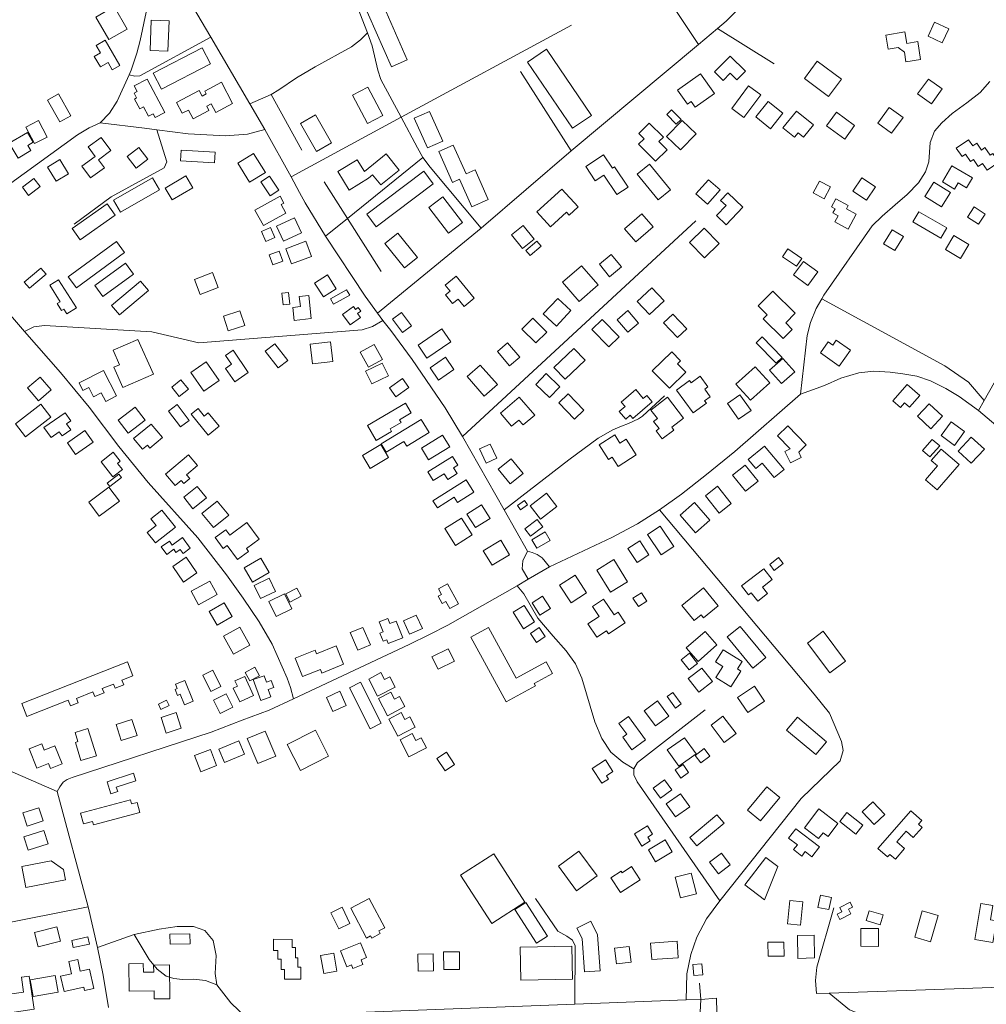
# Model space of a CAD drawing. Units: millimetres. Extents: x 298492 to 408732, y 5208685 to 5304248.
# Drawn here: x 307415 to 308058, y 5230040 to 5230695 of the extents above; entities that cross this region are included whole.
import ezdxf

# ---------------------------------------------------------------- set-up
doc = ezdxf.new("R2010")
doc.units = ezdxf.units.MM
doc.header["$MEASUREMENT"] = 0
for name, color, linetype, lineweight in [('buildings_Toll_száma__7', 7, 'Continuous', 18), ('roads_2_Toll_száma__2', 2, 'Continuous', 18), ('roads_3_Toll_száma__3', 3, 'Continuous', 18)]:
    doc.layers.add(name, color=color, linetype=linetype, lineweight=lineweight)

msp = doc.modelspace()

# ---------------------------------------------------------------- linework, layer by layer
at = {"layer": 'buildings_Toll_száma__7', "linetype": 'Continuous', "flags": 128}
for points in [[(307672.91, 5230668.36), (307662.32, 5230663.76), (307642.08, 5230710.01), (307652.66, 5230714.62)], [(307486.55, 5230688.77), (307474.32, 5230681.8), (307465.71, 5230696.82), (307477.94, 5230703.79)], [(307513.64, 5230674.1), (307501.75, 5230674.55), (307502.51, 5230694.77), (307514.4, 5230694.32)], [(308028.95, 5230679.73), (308019.47, 5230684.12), (308023.81, 5230693.44), (308033.28, 5230689.04)], [(308014.48, 5230668.48), (308004.78, 5230666.95), (308003.75, 5230673.46), (307999.62, 5230676.45), (307992.94, 5230675.31), (307991.31, 5230684.77), (308004.02, 5230686.94), (308005.34, 5230679.29), (308012.58, 5230680.43)], [(307481.67, 5230664.54), (307476.61, 5230661.63), (307473.76, 5230666.54), (307468.66, 5230663.6), (307464.58, 5230670.63), (307468.74, 5230673.03), (307465.93, 5230677.86), (307471.93, 5230681.32)], [(307541.95, 5230665.72), (307509.44, 5230648.81), (307503.86, 5230659.47), (307536.37, 5230676.38)], [(307795.56, 5230631.31), (307782.89, 5230622.76), (307752.99, 5230666.81), (307765.65, 5230675.36)], [(307897.88, 5230660.67), (307892.21, 5230655.06), (307887.88, 5230659.4), (307883.04, 5230654.61), (307877.33, 5230660.34), (307887.85, 5230670.74)], [(307961.87, 5230655.56), (307953.31, 5230644.01), (307937.18, 5230655.9), (307945.75, 5230667.44)], [(307511.52, 5230633.34), (307505.08, 5230629.95), (307503.78, 5230632.41), (307500.64, 5230630.75), (307497.32, 5230637.03), (307494.91, 5230635.77), (307491.49, 5230642.24), (307492.81, 5230642.93), (307491.11, 5230646.14), (307493.17, 5230647.23), (307491.17, 5230651), (307499.78, 5230655.53)], [(307877.36, 5230645.83), (307864.57, 5230636.83), (307861.89, 5230640.62), (307859.34, 5230638.84), (307852.74, 5230648.15), (307868.09, 5230658.94)], [(308021.78, 5230638.98), (308012.54, 5230645.61), (308019.72, 5230655.56), (308028.96, 5230648.93)], [(307556.69, 5230639.22), (307545.49, 5230633.31), (307542.47, 5230639.01), (307539.43, 5230637.41), (307540.92, 5230634.62), (307530.46, 5230629.1), (307527.37, 5230634.93), (307523.2, 5230632.73), (307519.32, 5230640.02), (307534.36, 5230647.95), (307536.36, 5230644.2), (307539.13, 5230645.67), (307538.15, 5230647.53), (307549.17, 5230653.36)], [(307656.62, 5230631.26), (307646.53, 5230625.93), (307636.48, 5230644.84), (307646.57, 5230650.16)], [(307908.14, 5230644.99), (307896.95, 5230629.95), (307888.82, 5230635.97), (307900.01, 5230651.01)], [(307449.06, 5230631.11), (307441.64, 5230626.97), (307433.49, 5230641.46), (307440.91, 5230645.6)], [(307855.09, 5230628.61), (307851.81, 5230625.48), (307845.58, 5230631.96), (307848.85, 5230635.1)], [(307922.9, 5230632.88), (307914.61, 5230622.5), (307904.8, 5230630.3), (307913.09, 5230640.67)], [(308002.8, 5230630.05), (307995.17, 5230619.56), (307986.02, 5230626.18), (307993.65, 5230636.66)], [(307433.28, 5230616.91), (307424.93, 5230612.57), (307419.17, 5230623.62), (307427.52, 5230627.94)], [(307622.53, 5230612.99), (307612.39, 5230607.28), (307601.75, 5230626.05), (307611.89, 5230631.76)], [(307696.6, 5230614.2), (307686.43, 5230609.68), (307677.57, 5230629.48), (307687.74, 5230633.99)], [(307865.09, 5230619.18), (307854.72, 5230608.35), (307845.42, 5230617.2), (307855.78, 5230628.03)], [(307943.22, 5230625.15), (307936.49, 5230616.84), (307932.96, 5230619.68), (307930.62, 5230616.79), (307922.91, 5230622.99), (307931.99, 5230634.21)], [(307970.63, 5230624.6), (307963.99, 5230615.62), (307951.91, 5230624.5), (307958.54, 5230633.48)], [(307845.87, 5230608.44), (307838.2, 5230600.8), (307826.89, 5230612.1), (307830.62, 5230615.83), (307827.05, 5230619.4), (307833.94, 5230626.26), (307843.39, 5230616.84), (307840.42, 5230613.88)], [(307422.44, 5230607.9), (307413.88, 5230602.94), (307408.07, 5230612.91), (307420.25, 5230619.96), (307424.05, 5230613.44), (307420.43, 5230611.34)], [(307475.74, 5230607.88), (307467.49, 5230601.82), (307471.44, 5230596.47), (307462.19, 5230589.69), (307456.38, 5230597.55), (307465.26, 5230604.08), (307460.62, 5230610.36), (307469.24, 5230616.68)], [(308066.62, 5230600.29), (308058.76, 5230594.93), (308055.72, 5230599.34), (308052.91, 5230597.42), (308049.69, 5230602.09), (308047.7, 5230600.74), (308044.4, 5230605.54), (308042.09, 5230603.95), (308038.2, 5230609.62), (308046.33, 5230615.17), (308049.17, 5230611.04), (308051.89, 5230612.9), (308055.06, 5230608.31), (308057.34, 5230609.87), (308060.79, 5230604.84), (308062.63, 5230606.09)], [(307500.24, 5230602.21), (307492.53, 5230596.18), (307486.45, 5230603.88), (307494.16, 5230609.92)], [(307544.71, 5230599.77), (307522.1, 5230601.18), (307522.53, 5230608.28), (307545.15, 5230606.89)], [(307726.78, 5230575.33), (307715.85, 5230570.49), (307707.68, 5230588.82), (307703.04, 5230586.75), (307693.87, 5230607.33), (307703.55, 5230611.62), (307712.11, 5230592.42), (307718.01, 5230595.03)], [(307447.38, 5230592.55), (307439.15, 5230587.53), (307433.39, 5230596.89), (307441.62, 5230601.93)], [(307578.46, 5230593.42), (307568.01, 5230586.98), (307560.22, 5230599.51), (307570.67, 5230605.96)], [(307649.86, 5230591.79), (307647.14, 5230589.51), (307634.2, 5230581.65), (307626.66, 5230594), (307639.6, 5230601.84), (307644.35, 5230594.07), (307658.8, 5230605.67), (307667.45, 5230594.98), (307655.22, 5230585.16)], [(307819.85, 5230583.58), (307812.29, 5230578.6), (307803.63, 5230591.63), (307797.93, 5230587.86), (307791.65, 5230597.31), (307803.48, 5230605.11), (307809.43, 5230596.15), (307810.87, 5230597.1)], [(307848.05, 5230581.78), (307839.96, 5230575.19), (307825.99, 5230592.21), (307834.07, 5230598.8)], [(308037.02, 5230582.32), (308028.98, 5230587.03), (308035.38, 5230597.85), (308049.01, 5230589.84), (308045.07, 5230583.16), (308039.46, 5230586.45)], [(307428.55, 5230583.93), (307420.94, 5230578.1), (307416.78, 5230583.48), (307424.39, 5230589.31)], [(307507.96, 5230581.81), (307481.96, 5230566.93), (307477.31, 5230575), (307503.31, 5230589.87)], [(307530.16, 5230583.24), (307516.35, 5230575.06), (307511.71, 5230582.85), (307525.53, 5230591.02)], [(307587.46, 5230581.57), (307581.71, 5230577.73), (307575.37, 5230587.16), (307581.13, 5230591)], [(307690.23, 5230585.88), (307652.3, 5230557.21), (307645.9, 5230565.62), (307683.83, 5230594.3)], [(307881.07, 5230581.74), (307872.62, 5230572.23), (307864.9, 5230579.04), (307873.35, 5230588.56)], [(307984.46, 5230583.75), (307978.57, 5230574.93), (307969.5, 5230580.95), (307975.39, 5230589.77)], [(307786.68, 5230570.42), (307780.68, 5230564.95), (307778.92, 5230566.87), (307768.23, 5230557.11), (307759.09, 5230567.07), (307775.77, 5230582.3)], [(307954.59, 5230583.7), (307950.43, 5230575.85), (307943.03, 5230579.75), (307947.19, 5230587.59)], [(308028.48, 5230570.54), (308017.41, 5230577.36), (308023.32, 5230586.89), (308034.39, 5230580.07)], [(307592.18, 5230566.29), (307577.12, 5230558.09), (307571.48, 5230568.38), (307588.33, 5230577.55), (307590.82, 5230572.99), (307589.04, 5230572.02)], [(307709.7, 5230560), (307700.36, 5230552.87), (307687.16, 5230570.05), (307696.51, 5230577.18)], [(307896.26, 5230570.33), (307885.22, 5230558.6), (307878.71, 5230564.69), (307885.05, 5230571.42), (307881.43, 5230574.81), (307886.13, 5230579.81)], [(307966.25, 5230555.73), (307957.46, 5230560.56), (307959.59, 5230564.43), (307956, 5230566.4), (307957.57, 5230569.23), (307955.22, 5230570.52), (307958.16, 5230575.82), (307966.37, 5230571.3), (307965.16, 5230569.1), (307971.67, 5230565.52)], [(307478.59, 5230564.92), (307455.15, 5230548.53), (307449.84, 5230556.07), (307473.27, 5230572.46)], [(308053.04, 5230558.86), (308045.68, 5230563.64), (308050.1, 5230570.4), (308057.45, 5230565.62)], [(307602.43, 5230553.15), (307590.45, 5230547.68), (307585.83, 5230557.73), (307597.81, 5230563.2)], [(307836.45, 5230557.25), (307825.05, 5230547.27), (307817.49, 5230555.84), (307828.89, 5230565.83)], [(308027.92, 5230549.65), (308009.36, 5230560.49), (308013.34, 5230567.26), (308031.89, 5230556.41)], [(307584.79, 5230550.03), (307578.77, 5230547.36), (307575.79, 5230554.04), (307581.82, 5230556.72)], [(307757.4, 5230549.08), (307749.66, 5230542.76), (307742.24, 5230551.78), (307749.98, 5230558.11)], [(307880.53, 5230546.09), (307870.65, 5230536.47), (307860.61, 5230546.73), (307870.49, 5230556.35)], [(307679.71, 5230536.83), (307670.97, 5230529.85), (307657.94, 5230546.06), (307666.67, 5230553.04)], [(307997.4, 5230541.41), (307989.9, 5230545.87), (307995.53, 5230555.28), (308003.02, 5230550.82)], [(308041.11, 5230536.06), (308031, 5230542.13), (308036.6, 5230551.42), (308046.71, 5230545.35)], [(307484.83, 5230540.05), (307452.74, 5230516.48), (307447.23, 5230523.94), (307479.32, 5230547.52)], [(307609.16, 5230537.54), (307595.85, 5230532.51), (307592.05, 5230542.5), (307605.35, 5230547.53)], [(307761.96, 5230544.24), (307754.62, 5230538.04), (307751.82, 5230541.34), (307759.17, 5230547.53)], [(307590.18, 5230534.24), (307583.45, 5230531.78), (307580.97, 5230538.51), (307587.7, 5230540.97)], [(307815.55, 5230530.55), (307807.59, 5230523.99), (307800.72, 5230532.26), (307808.67, 5230538.82)], [(307935.56, 5230536.2), (307932.02, 5230530.9), (307922.65, 5230537.14), (307926.2, 5230542.44)], [(307432.5, 5230525.59), (307421.6, 5230516.27), (307418.05, 5230520.39), (307428.96, 5230529.7)], [(307490.63, 5230525.73), (307470.21, 5230510.9), (307464.98, 5230518.06), (307485.4, 5230532.89)], [(307800.04, 5230518.47), (307787.35, 5230507.5), (307776.25, 5230520.27), (307788.94, 5230531.23)], [(307946.14, 5230527.26), (307939.51, 5230518.21), (307929.97, 5230525.16), (307936.59, 5230534.2)], [(307547.06, 5230516.81), (307535.02, 5230512.24), (307531.23, 5230522.17), (307543.27, 5230526.73)], [(307625.69, 5230516.01), (307617.08, 5230510.5), (307611.14, 5230519.73), (307619.75, 5230525.23)], [(307717.5, 5230509.8), (307710.66, 5230504.21), (307706.67, 5230509.06), (307703.08, 5230506.1), (307698.33, 5230511.87), (307701.42, 5230514.39), (307698.18, 5230518.33), (307705.53, 5230524.35)], [(307452.75, 5230503.37), (307446.28, 5230499.29), (307444.26, 5230502.47), (307442.89, 5230501.6), (307440.03, 5230506.09), (307442, 5230507.34), (307435.05, 5230518.27), (307440.92, 5230521.97)], [(307500.64, 5230514.9), (307481.39, 5230498.69), (307476.1, 5230504.93), (307495.36, 5230521.13)], [(307843.85, 5230507.96), (307834.05, 5230498.81), (307825.87, 5230507.52), (307835.66, 5230516.66)], [(307594.71, 5230505.73), (307590.23, 5230505.27), (307589.44, 5230512.96), (307593.92, 5230513.42)], [(307609.06, 5230496.17), (307597.67, 5230494.88), (307596.68, 5230503.48), (307601.8, 5230504.06), (307601.02, 5230510.87), (307607.29, 5230511.58)], [(307634.58, 5230511.72), (307623.89, 5230505.64), (307621.86, 5230509.2), (307632.54, 5230515.27)], [(307930.96, 5230499.63), (307924.72, 5230493.31), (307929.13, 5230488.96), (307923.03, 5230482.8), (307909.74, 5230495.88), (307912.42, 5230498.6), (307906.42, 5230504.5), (307916.09, 5230514.26)], [(307641.76, 5230496.86), (307634.87, 5230491.87), (307629.85, 5230498.75), (307637.16, 5230504.06), (307638.53, 5230502.2), (307640.23, 5230503.43), (307642.01, 5230500.98), (307639.88, 5230499.44)], [(307781.77, 5230501.46), (307772.19, 5230491.13), (307763.44, 5230499.21), (307773.02, 5230509.54)], [(307564.77, 5230491.61), (307553.74, 5230488.04), (307550.57, 5230497.79), (307561.59, 5230501.35)], [(307675.76, 5230491.25), (307669.75, 5230486.82), (307663.1, 5230495.77), (307669.11, 5230500.2)], [(307826.76, 5230493.09), (307819.63, 5230487.06), (307812.56, 5230495.37), (307819.69, 5230501.4)], [(307858.93, 5230489.21), (307852.67, 5230483.43), (307843.44, 5230493.37), (307849.71, 5230499.16)], [(307765.68, 5230487.18), (307758.4, 5230479.94), (307749.22, 5230489.13), (307756.5, 5230496.37)], [(307813.99, 5230484), (307807.1, 5230477.27), (307795.74, 5230488.83), (307802.63, 5230495.56)], [(307701.79, 5230480.62), (307686.03, 5230469.82), (307680.1, 5230478.42), (307695.85, 5230489.22)], [(307922.41, 5230470.33), (307918.41, 5230466.41), (307905.01, 5230480.02), (307909.01, 5230483.93)], [(307503.96, 5230459.12), (307483.61, 5230450.18), (307477.61, 5230463.72), (307481.43, 5230465.4), (307477.18, 5230475), (307493.71, 5230482.27)], [(307593.4, 5230468.27), (307587.03, 5230463.32), (307578.34, 5230474.43), (307584.71, 5230479.39)], [(307623.27, 5230467.46), (307609.76, 5230466.05), (307608.37, 5230479.19), (307621.88, 5230480.6)], [(307656.47, 5230468.92), (307647.09, 5230463.74), (307641.55, 5230473.71), (307650.93, 5230478.89)], [(307747.84, 5230470.52), (307741.01, 5230464.72), (307732.86, 5230474.26), (307739.69, 5230480.06)], [(307967.82, 5230475.03), (307960.42, 5230464.51), (307947.81, 5230473.32), (307952.98, 5230480.68), (307956.06, 5230478.53), (307958.28, 5230481.69)], [(307567.13, 5230460.15), (307558.06, 5230454), (307551.93, 5230463), (307555.98, 5230465.75), (307551.96, 5230471.66), (307556.97, 5230475.04)], [(307791.18, 5230468.51), (307777.94, 5230455.79), (307770.48, 5230463.51), (307783.71, 5230476.23)], [(307858.33, 5230460.44), (307847.32, 5230449.71), (307835.88, 5230461.37), (307848.9, 5230474.06), (307854.77, 5230468.07), (307852.77, 5230466.11)], [(307547.65, 5230454.95), (307537.48, 5230447.83), (307528.8, 5230460.15), (307538.98, 5230467.27)], [(307660.35, 5230458), (307649.27, 5230452.67), (307645.21, 5230461.02), (307656.3, 5230466.37)], [(307703.94, 5230462.23), (307693.73, 5230455.2), (307688.09, 5230463.35), (307698.3, 5230470.37)], [(307732.96, 5230452.14), (307724.09, 5230444.42), (307712.66, 5230457.47), (307721.52, 5230465.19)], [(307914.22, 5230453.37), (307901.32, 5230441.75), (307891.59, 5230452.47), (307904.5, 5230464.1)], [(307930.81, 5230460.72), (307922.02, 5230452.81), (307914, 5230461.68), (307922.79, 5230469.58)], [(307479.34, 5230444.64), (307472.24, 5230441.01), (307469.3, 5230446.74), (307464.15, 5230444.11), (307460.98, 5230450.29), (307457.09, 5230448.3), (307454.54, 5230453.27), (307470.69, 5230461.5)], [(307767.57, 5230443.68), (307758.55, 5230452.34), (307765.43, 5230459.47), (307774.45, 5230450.8)], [(307874.55, 5230444.14), (307870.76, 5230441.37), (307871.97, 5230439.73), (307863.18, 5230433.32), (307851.99, 5230448.56), (307860.65, 5230454.88), (307861.74, 5230453.4), (307867.74, 5230457.79), (307872.94, 5230450.71), (307870.84, 5230449.19)], [(307435.94, 5230448.64), (307427.51, 5230441.45), (307420.21, 5230449.95), (307428.62, 5230457.14)], [(307527.24, 5230449.14), (307521.14, 5230444.3), (307516.19, 5230450.51), (307522.3, 5230455.35)], [(307673.95, 5230450.24), (307665.3, 5230444.15), (307661.11, 5230450.05), (307669.76, 5230456.15)], [(308007.09, 5230437.16), (308003.76, 5230440.05), (308001.07, 5230436.96), (307996.02, 5230441.34), (308005.58, 5230452.31), (308013.96, 5230445.04)], [(307784.2, 5230429.15), (307773.67, 5230440.09), (307779.89, 5230446.03), (307790.41, 5230435.08)], [(307835.92, 5230440.69), (307823.09, 5230429.68), (307821.27, 5230431.78), (307818.35, 5230429.27), (307814, 5230434.32), (307817.82, 5230437.6), (307815.26, 5230440.56), (307824.9, 5230448.83), (307829.98, 5230442.94), (307832.28, 5230444.91)], [(307901.65, 5230434.99), (307893.34, 5230429.16), (307886.02, 5230439.53), (307894.32, 5230445.36)], [(307435.71, 5230430.6), (307418.75, 5230417.49), (307412.1, 5230426.05), (307429.06, 5230439.16)], [(307527.78, 5230428.4), (307521.9, 5230423.97), (307513.91, 5230434.51), (307519.79, 5230438.94)], [(307675.52, 5230433.29), (307667.75, 5230428.72), (307668.74, 5230427.06), (307661.49, 5230422.79), (307662.51, 5230421.07), (307652.23, 5230415.01), (307646.34, 5230424.94), (307671.64, 5230439.84)], [(307757.72, 5230431.9), (307749.94, 5230425.3), (307747.16, 5230428.56), (307742.35, 5230424.49), (307734.88, 5230433.25), (307747.47, 5230443.92)], [(307856.81, 5230429.84), (307848.86, 5230423.77), (307850.26, 5230421.95), (307842.51, 5230416.04), (307838.43, 5230421.35), (307840.44, 5230422.89), (307836.82, 5230427.61), (307839.38, 5230429.57), (307835.03, 5230435.24), (307846.14, 5230443.73)], [(308029.14, 5230431.18), (308021.33, 5230422.83), (308012.45, 5230431.09), (308020.26, 5230439.44)], [(307449.05, 5230427.99), (307446.21, 5230425.99), (307448.95, 5230422.1), (307443.2, 5230418.04), (307441.25, 5230420.78), (307435.82, 5230416.95), (307431.14, 5230423.54), (307445.18, 5230433.45)], [(307498.39, 5230428.56), (307487.17, 5230419.95), (307480.58, 5230428.48), (307491.8, 5230437.09)], [(307547.76, 5230424.5), (307540.39, 5230418.5), (307529.01, 5230432.42), (307533.66, 5230436.21), (307537.8, 5230431.16), (307540.51, 5230433.37)], [(307509.91, 5230416.88), (307501.54, 5230409.99), (307499.94, 5230411.91), (307496.63, 5230409.18), (307490.77, 5230416.24), (307502.45, 5230425.88)], [(307687.52, 5230420.39), (307672.6, 5230411.23), (307670.64, 5230414.4), (307658.96, 5230407.23), (307655.6, 5230412.67), (307682.2, 5230429)], [(308043.8, 5230421.03), (308037, 5230411.76), (308028.13, 5230418.24), (308034.92, 5230427.51)], [(307463.88, 5230413.92), (307452.2, 5230405.7), (307446.75, 5230413.41), (307458.44, 5230421.62)], [(307701.18, 5230410.73), (307687.01, 5230402.18), (307682.3, 5230409.95), (307696.46, 5230418.51)], [(307825.2, 5230405.39), (307813.25, 5230397.78), (307809.31, 5230403.93), (307806.75, 5230402.31), (307800.54, 5230412.02), (307810.97, 5230418.65), (307814.4, 5230413.29), (307818.48, 5230415.88)], [(307927.8, 5230409.44), (307919.39, 5230418.1), (307926.19, 5230424.66), (307938.46, 5230412.02), (307933.41, 5230407.14), (307935.09, 5230403.68), (307927.85, 5230400.2), (307924.21, 5230407.7)], [(307660.43, 5230403.61), (307648.18, 5230396.33), (307643.01, 5230404.97), (307655.26, 5230412.26)], [(307732.44, 5230403.21), (307725.38, 5230399.98), (307721.05, 5230409.34), (307728.12, 5230412.58)], [(308027.2, 5230411.38), (308020.73, 5230404.04), (308015.84, 5230408.32), (308022.31, 5230415.66)], [(308056.93, 5230409.18), (308048.27, 5230399.87), (308039.56, 5230407.93), (308048.21, 5230417.24)], [(307481.95, 5230401.18), (307480.14, 5230399.75), (307483.3, 5230395.76), (307477.01, 5230390.82), (307469.16, 5230400.76), (307477.25, 5230407.12)], [(307533.3, 5230398.24), (307526.1, 5230392.19), (307528.2, 5230389.7), (307524.17, 5230386.32), (307522.36, 5230388.44), (307518.4, 5230385.12), (307512.03, 5230392.66), (307527.23, 5230405.43)], [(307923.67, 5230395.68), (307917.17, 5230390.25), (307909.17, 5230399.79), (307904.94, 5230396.27), (307899.81, 5230402.37), (307910.54, 5230411.32)], [(308040.07, 5230399.08), (308025.61, 5230382.23), (308017.8, 5230388.89), (308025.66, 5230398.04), (308021.5, 5230401.59), (308028.11, 5230409.28)], [(307706.64, 5230398.66), (307703.74, 5230396.85), (307706.17, 5230392.98), (307699.87, 5230389.04), (307697.46, 5230392.86), (307690.23, 5230388.33), (307686.57, 5230394.13), (307703.01, 5230404.42)], [(307749.92, 5230393.03), (307741.3, 5230386.16), (307733.41, 5230395.99), (307742.04, 5230402.86)], [(307906.33, 5230387.91), (307897.92, 5230381.17), (307889.25, 5230391.93), (307897.66, 5230398.66)], [(307482.84, 5230390.37), (307475.03, 5230384.31), (307473.24, 5230386.61), (307481.04, 5230392.66)], [(307717.27, 5230380.55), (307706.31, 5230373.64), (307704.03, 5230377.22), (307692.92, 5230370.2), (307689.97, 5230374.85), (307712.04, 5230388.78)], [(307481.31, 5230374.6), (307467.91, 5230364.63), (307460.89, 5230374.02), (307474.29, 5230383.98)], [(307539.19, 5230376.74), (307530.29, 5230369.59), (307524.11, 5230377.24), (307533.01, 5230384.39)], [(307772.4, 5230371), (307761.52, 5230362.67), (307754.65, 5230371.58), (307765.53, 5230379.91)], [(307888.54, 5230373.12), (307880.56, 5230366.71), (307871.35, 5230378.12), (307879.33, 5230384.53)], [(307554.09, 5230365.35), (307543.93, 5230356.98), (307536.19, 5230366.34), (307546.34, 5230374.7)], [(307752.95, 5230372.23), (307748.26, 5230368.86), (307746.24, 5230371.64), (307750.93, 5230375.02)], [(307874.36, 5230362), (307864.73, 5230353.62), (307854.51, 5230365.29), (307864.15, 5230373.67)], [(307518.65, 5230357.41), (307505.39, 5230346.77), (307499.81, 5230353.68), (307505.72, 5230358.42), (307502.21, 5230362.77), (307509.57, 5230368.67)], [(307728.04, 5230363.18), (307718.3, 5230357.05), (307712.6, 5230366.06), (307722.34, 5230372.19)], [(307574.31, 5230349.28), (307565.82, 5230343.04), (307567.17, 5230341.21), (307559.87, 5230335.86), (307553.03, 5230345.13), (307550.38, 5230343.19), (307545.08, 5230350.38), (307552.17, 5230355.59), (307554.79, 5230352.04), (307566.14, 5230360.35)], [(307716.07, 5230352.15), (307704.91, 5230345.15), (307697.82, 5230356.37), (307708.98, 5230363.37)], [(307763.07, 5230357.51), (307754.85, 5230351.31), (307751.22, 5230356.09), (307759.45, 5230362.3)], [(307768.04, 5230348.47), (307759.23, 5230343.24), (307755.84, 5230348.91), (307764.65, 5230354.14)], [(307850.25, 5230344.54), (307841.77, 5230338.95), (307832.83, 5230352.46), (307841.3, 5230358.03)], [(307528.54, 5230343.26), (307523.69, 5230339.76), (307521.72, 5230342.47), (307518.98, 5230340.49), (307517.45, 5230342.58), (307512.8, 5230339.21), (307509.23, 5230344.12), (307514.58, 5230347.98), (307516.49, 5230345.36), (307523.38, 5230350.34)], [(307740.98, 5230338.98), (307729.34, 5230331.94), (307723.47, 5230341.6), (307735.1, 5230348.64)], [(307833.76, 5230338.99), (307825.87, 5230333.77), (307819.67, 5230343.1), (307827.57, 5230348.31)], [(307532.97, 5230326.88), (307523.99, 5230320.77), (307516.83, 5230331.2), (307525.81, 5230337.32)], [(307581.08, 5230327.13), (307569.95, 5230320.64), (307564.35, 5230330.19), (307575.49, 5230336.67)], [(307819.5, 5230321.02), (307808.11, 5230314.06), (307799.06, 5230328.77), (307810.46, 5230335.73)], [(307922.97, 5230333.06), (307917.16, 5230328.56), (307914.07, 5230332.53), (307919.88, 5230337.03)], [(307915.79, 5230322.52), (307909.24, 5230317.47), (307912.64, 5230313.12), (307906.17, 5230308.12), (307901.85, 5230313.68), (307899.97, 5230312.22), (307895.35, 5230318.15), (307910.24, 5230329.65)], [(307546.45, 5230312.43), (307534, 5230305.7), (307529.14, 5230314.64), (307541.59, 5230321.36)], [(307585.2, 5230314.53), (307575.27, 5230309.72), (307570.97, 5230318.55), (307580.9, 5230323.35)], [(307792.21, 5230313.55), (307781.87, 5230306.93), (307774.3, 5230318.66), (307784.63, 5230325.29)], [(307602.3, 5230311.29), (307594.82, 5230307.48), (307592.05, 5230312.9), (307599.52, 5230316.71)], [(307706.9, 5230306.2), (307701.12, 5230303.13), (307698.56, 5230307.92), (307696.06, 5230306.59), (307693.56, 5230311.28), (307695.75, 5230312.44), (307693.69, 5230316.3), (307699.77, 5230319.54)], [(307832.4, 5230308.01), (307826.69, 5230304.44), (307823.12, 5230310.12), (307828.82, 5230313.69)], [(307879.88, 5230305.03), (307870.03, 5230296.98), (307868.41, 5230298.95), (307863.83, 5230295.22), (307855.6, 5230305.23), (307870.02, 5230317.01)], [(307556.38, 5230297.75), (307546.32, 5230292.01), (307541.01, 5230301.27), (307551.06, 5230307)], [(307596.04, 5230302.95), (307585.6, 5230297.84), (307580.72, 5230307.73), (307591.16, 5230312.84)], [(307768.15, 5230303.21), (307761.22, 5230298.82), (307756.06, 5230306.91), (307762.98, 5230311.3)], [(307817.96, 5230293.67), (307806.89, 5230286.28), (307805.5, 5230288.35), (307799.13, 5230284.09), (307793.14, 5230293.01), (307800.51, 5230297.93), (307796.13, 5230304.45), (307803.57, 5230309.41), (307810.56, 5230299.02), (307813.19, 5230300.77)], [(307757.52, 5230294.22), (307750.18, 5230289.65), (307743.28, 5230300.64), (307750.61, 5230305.22)], [(307669.87, 5230283.64), (307660.27, 5230279.81), (307659.22, 5230282.42), (307656.83, 5230281.46), (307654.68, 5230286.81), (307656.95, 5230287.72), (307654.3, 5230294.33), (307660.03, 5230296.61), (307661.4, 5230293.17), (307665.41, 5230294.76)], [(307682.96, 5230289.95), (307674.46, 5230286.05), (307670.39, 5230294.86), (307678.9, 5230298.76)], [(307568.04, 5230278.85), (307557.23, 5230272.89), (307550.66, 5230284.71), (307561.47, 5230290.68)], [(307648.34, 5230279.02), (307639.91, 5230275.49), (307635.01, 5230287.11), (307643.43, 5230290.64)], [(307765.36, 5230267.58), (307769.54, 5230259.94), (307757.42, 5230253.35), (307758.33, 5230251.68), (307738.74, 5230241.03), (307715.13, 5230284.17), (307726.88, 5230290.56), (307745.4, 5230256.72)], [(307764.78, 5230284.51), (307759.01, 5230280.48), (307754.81, 5230286.44), (307760.57, 5230290.48)], [(307878.96, 5230278.92), (307866.4, 5230267.99), (307858.56, 5230276.96), (307871.11, 5230287.88)], [(307911.5, 5230270.62), (307902.88, 5230263.55), (307885.81, 5230284.21), (307894.43, 5230291.29)], [(307964.62, 5230268.18), (307954.2, 5230260.33), (307939.16, 5230280.19), (307949.58, 5230288.04)], [(307630.52, 5230266.03), (307616.05, 5230260.24), (307615.07, 5230262.65), (307603.2, 5230257.9), (307598.26, 5230270.15), (307611.55, 5230275.47), (307612.53, 5230273.03), (307625.58, 5230278.26)], [(307704.28, 5230268.21), (307693.4, 5230262.74), (307689.24, 5230270.95), (307700.12, 5230276.42)], [(307888.18, 5230251.03), (307878.24, 5230257.32), (307882.86, 5230264.59), (307877.99, 5230267.66), (307883.13, 5230275.76), (307895.68, 5230267.84), (307892.61, 5230263.01), (307894.88, 5230261.58)], [(307490.3, 5230258.4), (307483.02, 5230255.55), (307484.28, 5230252.38), (307478.55, 5230250.12), (307477.45, 5230252.88), (307469.95, 5230249.92), (307471.11, 5230247), (307464.89, 5230244.56), (307463.65, 5230247.66), (307452.72, 5230243.35), (307453.86, 5230240.48), (307448.78, 5230238.49), (307447.32, 5230242.18), (307419.72, 5230231.32), (307416.31, 5230239.92), (307486.66, 5230267.6)], [(307866.01, 5230266.58), (307860.51, 5230262.32), (307855.22, 5230269.11), (307860.72, 5230273.37)], [(307548.86, 5230251.35), (307542.18, 5230248.03), (307536.75, 5230258.88), (307543.43, 5230262.19)], [(307574.52, 5230258.41), (307568.22, 5230255), (307565.12, 5230260.67), (307571.43, 5230264.09)], [(307875.92, 5230254.51), (307866.95, 5230247.59), (307859.94, 5230256.63), (307868.92, 5230263.54)], [(307530.49, 5230241.5), (307524.62, 5230239.15), (307521.82, 5230246.09), (307520.02, 5230245.37), (307518.4, 5230249.34), (307519.78, 5230249.9), (307518.6, 5230252.82), (307524.9, 5230255.34)], [(307570.67, 5230245.27), (307561.42, 5230240.99), (307557.12, 5230250.22), (307559.83, 5230251.48), (307558.2, 5230254.98), (307564.75, 5230258)], [(307582, 5230244.37), (307575.5, 5230242.01), (307570.45, 5230255.85), (307577.59, 5230258.43), (307579.16, 5230254.11), (307582.41, 5230255.28), (307584.12, 5230250.62), (307580.24, 5230249.21)], [(307664.82, 5230250.92), (307653.19, 5230244.85), (307647.22, 5230256.22), (307655.41, 5230260.49), (307657.85, 5230255.86), (307661.28, 5230257.65)], [(307632.35, 5230238.67), (307623.46, 5230234.55), (307619.05, 5230243.99), (307627.94, 5230248.1)], [(307655.63, 5230226.86), (307648.3, 5230223.17), (307634.52, 5230250.35), (307641.86, 5230254.05)], [(307910.69, 5230241.42), (307899.44, 5230233.92), (307892.71, 5230243.96), (307903.95, 5230251.46)], [(307514.36, 5230238.6), (307508.95, 5230236.01), (307507.27, 5230239.53), (307512.67, 5230242.11)], [(307556.8, 5230237.42), (307548.35, 5230233.29), (307543.96, 5230242.22), (307552.41, 5230246.35)], [(307671.33, 5230237.93), (307659.68, 5230231.83), (307653.69, 5230243.23), (307661.91, 5230247.53), (307664.34, 5230242.89), (307667.78, 5230244.68)], [(307846.93, 5230231.56), (307838.18, 5230225.01), (307830.62, 5230235.07), (307839.38, 5230241.62)], [(307855.18, 5230239.74), (307851.35, 5230236.94), (307845.79, 5230244.52), (307849.62, 5230247.32)], [(307493.07, 5230218.69), (307482.57, 5230215.38), (307479.18, 5230226.06), (307489.69, 5230229.37)], [(307522.5, 5230223.43), (307512.48, 5230220.19), (307509.09, 5230230.64), (307519.11, 5230233.87)], [(307678.23, 5230224.29), (307666.55, 5230218.18), (307660.54, 5230229.61), (307668.79, 5230233.93), (307671.23, 5230229.29), (307674.66, 5230231.08)], [(307831.44, 5230215.81), (307822.37, 5230209.19), (307816.27, 5230217.48), (307819.04, 5230219.51), (307813.71, 5230226.74), (307820.02, 5230231.35)], [(307891.7, 5230220), (307883.79, 5230214.08), (307875.09, 5230225.63), (307883, 5230231.55)], [(307944.7, 5230206.02), (307925.33, 5230222.27), (307932.51, 5230230.77), (307951.88, 5230214.52)], [(307466.01, 5230205.18), (307455.77, 5230202.02), (307452.04, 5230214.04), (307453.76, 5230214.57), (307451.85, 5230220.75), (307460.37, 5230223.38)], [(307585.41, 5230204.99), (307573.48, 5230199.97), (307566.42, 5230216.63), (307578.35, 5230221.65)], [(307620.57, 5230204.94), (307601.75, 5230195.43), (307592.94, 5230212.75), (307611.77, 5230222.26)], [(307564.61, 5230206.19), (307551.33, 5230200.68), (307547.61, 5230209.63), (307560.89, 5230215.13)], [(307685.65, 5230210.46), (307674.05, 5230204.41), (307668.09, 5230215.74), (307676.25, 5230220.01), (307678.69, 5230215.37), (307682.12, 5230217.16)], [(307865.07, 5230206.41), (307853.57, 5230198.29), (307845.95, 5230209.02), (307857.45, 5230217.13)], [(307443.14, 5230199.78), (307435.52, 5230196.76), (307434.19, 5230200.09), (307426.29, 5230196.97), (307421.19, 5230209.74), (307429.73, 5230213.11), (307431.37, 5230208.98), (307438.36, 5230211.76)], [(307546.06, 5230198.6), (307535.52, 5230194.58), (307531.39, 5230205.32), (307541.92, 5230209.33)], [(307874.21, 5230204.93), (307868.26, 5230200.44), (307864.48, 5230205.41), (307870.44, 5230209.9)], [(307704.38, 5230199.33), (307698.05, 5230195.19), (307692.61, 5230203.44), (307698.94, 5230207.58)], [(307809.81, 5230194.62), (307805.41, 5230191.77), (307806.77, 5230189.69), (307802.45, 5230186.9), (307796.01, 5230196.79), (307804.72, 5230202.43)], [(307860.15, 5230194.01), (307854.91, 5230190.37), (307851.18, 5230195.72), (307856.41, 5230199.36)], [(307492.34, 5230188.49), (307479.26, 5230184.33), (307480.22, 5230181.34), (307475.7, 5230179.9), (307473.14, 5230187.9), (307490.74, 5230193.5)], [(307849.03, 5230182.6), (307841.47, 5230177.01), (307836.55, 5230183.61), (307844.11, 5230189.2)], [(307920.78, 5230177.43), (307907.92, 5230161.88), (307899.26, 5230169), (307912.13, 5230184.55)], [(307495.02, 5230167.44), (307464.13, 5230159.13), (307463.48, 5230161.51), (307457.38, 5230159.87), (307455.47, 5230166.94), (307488.71, 5230175.88), (307489.47, 5230173.09), (307493.22, 5230174.1)], [(307860.95, 5230171.13), (307851.42, 5230164.48), (307845.28, 5230173.22), (307854.81, 5230179.88)], [(307430.55, 5230161.78), (307419.99, 5230158.41), (307417.16, 5230167.23), (307427.71, 5230170.6)], [(307959.54, 5230160.17), (307952.94, 5230151.45), (307949.58, 5230153.98), (307946.6, 5230150.06), (307937.14, 5230157.18), (307946.71, 5230169.82)], [(307990.75, 5230166.04), (307983.67, 5230159.44), (307975.67, 5230167.95), (307982.74, 5230174.56)], [(307883.7, 5230160.21), (307865.67, 5230145.15), (307860.9, 5230150.82), (307878.93, 5230165.88)], [(307976.15, 5230159.01), (307971.48, 5230153.03), (307960.73, 5230161.37), (307965.41, 5230167.36)], [(307997.72, 5230136.37), (307994.07, 5230139.53), (307992.56, 5230137.81), (307986.03, 5230143.5), (308007.94, 5230168.55), (308015.34, 5230162.12), (308013.11, 5230159.57), (308015.51, 5230157.49), (308009.6, 5230150.73), (308004.82, 5230154.89), (307998.66, 5230147.84), (308003.83, 5230143.35)], [(307836.12, 5230152.9), (307833.04, 5230151.06), (307834.61, 5230148.46), (307828.97, 5230145.09), (307824.03, 5230153.3), (307832.75, 5230158.51)], [(307947.17, 5230144.52), (307942.11, 5230138.01), (307937.78, 5230141.35), (307935.51, 5230138.43), (307930.01, 5230142.68), (307932.5, 5230145.89), (307926.69, 5230150.39), (307931.52, 5230156.6)], [(307433.92, 5230146.56), (307420.53, 5230142.25), (307417.63, 5230151.22), (307431.01, 5230155.53)], [(307849.25, 5230141.2), (307838.05, 5230134.64), (307833.37, 5230142.56), (307844.57, 5230149.13)], [(307751.21, 5230107.78), (307729.08, 5230093.59), (307708.37, 5230125.68), (307730.5, 5230139.87)], [(307799.18, 5230125.21), (307785.63, 5230115.29), (307773.58, 5230131.68), (307787.13, 5230141.59)], [(307887.89, 5230132.48), (307880.08, 5230126.56), (307874.14, 5230134.34), (307881.95, 5230140.27)], [(307910.7, 5230109.29), (307897.63, 5230119.19), (307911.56, 5230137.49), (307919.47, 5230131.49)], [(307445.55, 5230122.68), (307419.13, 5230117.58), (307416.42, 5230131.55), (307436.02, 5230135.34), (307444.23, 5230129.45)], [(307827.9, 5230122.61), (307814.9, 5230114.15), (307808.44, 5230124.03), (307815.26, 5230128.46), (307815.98, 5230127.34), (307822.17, 5230131.37)], [(307865.34, 5230113.3), (307854.75, 5230110.58), (307851.18, 5230124.34), (307861.76, 5230127.07)], [(307657.95, 5230090.72), (307653.94, 5230088.61), (307654.88, 5230086.86), (307649.24, 5230083.88), (307648.51, 5230085.26), (307645.88, 5230083.86), (307635.3, 5230103.72), (307647.57, 5230110.22)], [(307953.39, 5230102.75), (307946.14, 5230104.27), (307947.87, 5230112.43), (307955.11, 5230110.92)], [(307634.78, 5230093.61), (307627.32, 5230089.96), (307622.06, 5230100.64), (307629.52, 5230104.3)], [(307766.3, 5230085.18), (307758.92, 5230080.45), (307744.49, 5230102.88), (307751.87, 5230107.59)], [(307934.53, 5230092.43), (307925.83, 5230093.34), (307927.44, 5230108.78), (307936.14, 5230107.88)], [(307968.03, 5230100.02), (307960.8, 5230096.3), (307959.01, 5230099.76), (307962.15, 5230101.37), (307960.67, 5230104.24), (307967.54, 5230107.78), (307969.29, 5230104.41), (307966.49, 5230102.97)], [(308062.68, 5230080.91), (308050.63, 5230082.91), (308054.6, 5230106.75), (308062.5, 5230105.44), (308060.94, 5230096.06), (308065.1, 5230095.37)], [(307987.64, 5230092.74), (307978.34, 5230095.49), (307980.27, 5230101.95), (307989.57, 5230099.2)], [(308021.05, 5230081.38), (308010.57, 5230084.41), (308015.65, 5230101.94), (308026.15, 5230098.92)], [(307442.25, 5230081.88), (307427.18, 5230078.03), (307424.73, 5230087.52), (307439.81, 5230091.37)], [(307789.32, 5230083.63), (307785.85, 5230090.49), (307795.01, 5230095.05), (307799.58, 5230085.96), (307801.29, 5230062.12), (307790.88, 5230061.41)], [(307461.39, 5230079.75), (307450.62, 5230077.48), (307449.59, 5230082.32), (307460.37, 5230084.59)], [(307528.44, 5230080.08), (307515.01, 5230079.78), (307514.86, 5230086.33), (307528.29, 5230086.62)], [(307944.01, 5230070.62), (307932.92, 5230070.35), (307932.54, 5230085.56), (307943.63, 5230085.83)], [(307986.43, 5230078.29), (307974.74, 5230078.37), (307974.81, 5230090.21), (307986.5, 5230090.13)], [(307602.08, 5230056.49), (307591.2, 5230056.51), (307591.22, 5230062.92), (307589.02, 5230062.93), (307589.04, 5230069.73), (307586.67, 5230069.74), (307586.68, 5230075.61), (307583.94, 5230075.62), (307583.96, 5230083.02), (307596.22, 5230082.99), (307596.21, 5230077.56), (307598.44, 5230077.55), (307598.43, 5230070.71), (307600.17, 5230070.7), (307600.15, 5230064.51), (307602.1, 5230064.5)], [(307645.73, 5230070.87), (307642.15, 5230069.42), (307643.4, 5230066.34), (307636.74, 5230063.66), (307635.79, 5230066.03), (307632.75, 5230064.8), (307628.51, 5230075.26), (307641.78, 5230080.6)], [(307782.95, 5230056.52), (307748.47, 5230055.82), (307748.01, 5230077.75), (307782.5, 5230078.45)], [(307821.91, 5230067.74), (307812.1, 5230066.6), (307810.86, 5230077.15), (307820.68, 5230078.3)], [(307853.2, 5230070.79), (307835.6, 5230069.56), (307834.82, 5230080.54), (307852.42, 5230081.77)], [(307923.63, 5230071.76), (307912.96, 5230071.72), (307912.93, 5230081.04), (307923.6, 5230081.07)], [(307626, 5230061.74), (307617.29, 5230060.28), (307615.26, 5230072.29), (307623.97, 5230073.75)], [(307690.44, 5230062.11), (307680.2, 5230061.81), (307679.87, 5230073.16), (307690.11, 5230073.46)], [(307707.71, 5230063.02), (307697.16, 5230062.91), (307697.04, 5230074.58), (307707.58, 5230074.69)], [(307464.33, 5230050.18), (307458.19, 5230048.86), (307457.71, 5230051.11), (307444.47, 5230048.26), (307442.25, 5230058.47), (307449.38, 5230060.02), (307447.59, 5230068.27), (307453.62, 5230069.58), (307455.3, 5230061.85), (307461.51, 5230063.19)], [(307514.96, 5230043.47), (307504.55, 5230043.31), (307504.47, 5230048.65), (307487.8, 5230048.41), (307487.52, 5230066.77), (307497.25, 5230066.91), (307497.34, 5230061.09), (307504.2, 5230061.2), (307504.13, 5230065.91), (307514.62, 5230066.07)], [(307869.61, 5230059.42), (307863.52, 5230058.93), (307862.93, 5230066.16), (307869.02, 5230066.65)], [(307424.52, 5230036.5), (307408.41, 5230034.13), (307406.6, 5230046.32), (307417.6, 5230047.95), (307416.13, 5230057.83), (307421.25, 5230058.58)], [(307440.52, 5230047.88), (307424.01, 5230044.91), (307422.01, 5230055.97), (307438.51, 5230058.95)]]:
    msp.add_lwpolyline(points, close=True, dxfattribs=at)
at = {"layer": 'roads_2_Toll_száma__2', "linetype": 'Continuous', "flags": 128}
for points in [[(307953.64, 5230047.15), (308043.39, 5230050.32), (308128, 5230053.32), (308177.95, 5230055.08), (308239.99, 5230057.29), (308297.74, 5230059.33), (308477.19, 5230065.69)], [(307945.29, 5230046.85), (307953.64, 5230047.15)], [(307490.23, 5230025.35), (307533.18, 5230028.25), (307566.04, 5230030.49), (307616.41, 5230033.36), (307784.47, 5230039.78), (307858.4, 5230042.82), (307868.24, 5230042.97), (307878.65, 5230043.94)], [(307878.65, 5230043.94), (307879.23, 5230024.64), (307882.51, 5229973.94), (307883.3, 5229966.23), (307884.83, 5229956.97), (307887.19, 5229947.81), (307889.92, 5229939.66), (307893.46, 5229930.35), (307898.21, 5229919.57), (307904.73, 5229907.35), (307911.8, 5229896.17), (307959.63, 5229840.04), (308041.64, 5229747.02)]]:
    msp.add_lwpolyline(points, dxfattribs=at)
at = {"layer": 'roads_3_Toll_száma__3', "linetype": 'Continuous', "flags": 128}
for points in [[(307751.16, 5230865.7), (307762.41, 5230845.62), (307770.29, 5230831.03), (307775.38, 5230818.69), (307782.35, 5230798.32), (307787.11, 5230788.52), (307793.55, 5230778.12), (307799.76, 5230770.32), (307813.36, 5230757.16), (307820.56, 5230748), (307866.75, 5230678.63)], [(307722.13, 5230556.22), (307688.18, 5230596.94), (307683.31, 5230603.41), (307679.65, 5230609.84), (307668.85, 5230630.1), (307655.3, 5230655.17), (307653.29, 5230661.48), (307649.55, 5230677.61), (307646.37, 5230686.23), (307632.66, 5230721.8), (307628.14, 5230738.98), (307616.63, 5230765.85), (307610.25, 5230783.19)], [(307885.18, 5230694.11), (307935.15, 5230743.79)], [(307515.61, 5230728.67), (307510.22, 5230724.87), (307506.65, 5230719.92), (307504.13, 5230714.47), (307499.1, 5230700.14), (307495.17, 5230681.27), (307493.04, 5230672.8), (307489.09, 5230661.4), (307487.75, 5230658.39), (307479.96, 5230640.89), (307474.82, 5230632.76), (307468.52, 5230626.47)], [(307515.61, 5230728.67), (307542.1, 5230683.43), (307568.06, 5230639.11), (307578.15, 5230621.89)], [(307653.08, 5230499.7), (307722.13, 5230556.22), (307782.07, 5230607.72), (307866.75, 5230678.63), (307879.38, 5230689.23), (307885.18, 5230694.11)], [(307595.54, 5230590.5), (307668.85, 5230630.1), (307782.17, 5230691.34)], [(307879.38, 5230689.23), (307917, 5230665.7)], [(307542.1, 5230683.43), (307494.96, 5230657.71), (307491.5, 5230657.41), (307487.75, 5230658.39)], [(307646.37, 5230686.23), (307641.73, 5230681.57), (307635.7, 5230677.05), (307611.66, 5230663.69), (307599.22, 5230656.4), (307587.36, 5230648.26), (307582.29, 5230645.19), (307568.06, 5230639.11)], [(307782.07, 5230607.72), (307748.2, 5230660.47)], [(307439.89, 5230181.4), (307441.63, 5230184.6), (307443.91, 5230187.49), (307446.51, 5230189.33), (307449.86, 5230190.66), (307542.36, 5230220.91), (307563.1, 5230228.81), (307581.09, 5230235.53), (307597.26, 5230243.05), (307674.08, 5230279.27), (307687.63, 5230285.84), (307699.81, 5230292.1), (307746.1, 5230318.32), (307753.39, 5230322.67), (307767.5, 5230330.92), (307809.12, 5230350.32), (307826.04, 5230359.61), (307840.66, 5230368.77), (307855.39, 5230379.23), (307872.03, 5230392.41), (307890.99, 5230407.74), (307934.6, 5230445.79), (307939.01, 5230484.9), (307941.16, 5230493.41), (307945.06, 5230502.85), (307948.74, 5230509.25), (307950.2, 5230511.79), (307982.34, 5230557.87), (307988.92, 5230564.33), (307997.63, 5230571.85), (308005.58, 5230578.64), (308013.14, 5230586.52), (308017.73, 5230593.68), (308020, 5230600.52), (308020.98, 5230613.23), (308023.79, 5230620.74), (308028.74, 5230626.44), (308035.55, 5230632.65), (308045.2, 5230639.78), (308054.2, 5230646.57), (308060.53, 5230653.95)], [(307582.29, 5230645.19), (307602.74, 5230608.21)], [(307468.52, 5230626.47), (307461.3, 5230623.15), (307453.46, 5230618.41), (307391.02, 5230573.3), (307365.3, 5230555.13), (307202.6, 5230448.58), (307141.85, 5230410.46), (307081.92, 5230371.4), (307046.55, 5230348.36), (307009.57, 5230324.9), (306976.98, 5230303.32), (306964.16, 5230294.41), (306950.51, 5230284.46), (306847.05, 5230199.29), (306838.37, 5230192.51), (306829.53, 5230186.81), (306820.84, 5230182.01), (306811.06, 5230177.67), (306799.11, 5230174.02), (306785.67, 5230170.52), (306731.79, 5230163.28), (306641.82, 5230151.36)], [(307451.26, 5230559.05), (307475.87, 5230577.04), (307511.06, 5230596.37), (307512.92, 5230600.47), (307511.48, 5230604.68), (307506.22, 5230621.69)], [(307578.15, 5230621.89), (307566.55, 5230618.8), (307551.93, 5230617.68), (307527.2, 5230619.01), (307506.22, 5230621.69), (307497.93, 5230622.75), (307468.52, 5230626.47)], [(307578.15, 5230621.89), (307595.54, 5230590.5), (307601.21, 5230580.1), (307605.06, 5230573.09), (307618.54, 5230551.02), (307644.98, 5230511.12), (307653.08, 5230499.7), (307656.61, 5230494.87), (307661.97, 5230488.2), (307676.07, 5230468.98), (307698.21, 5230436.64), (307709.62, 5230417.57), (307737.37, 5230368.75), (307752.92, 5230341.42), (307756.08, 5230340.49), (307759.31, 5230339.2), (307762.67, 5230336.83), (307767.5, 5230330.92)], [(307683.31, 5230603.41), (307633.05, 5230562.75), (307618.54, 5230551.02)], [(308053.04, 5230434.99), (308056.81, 5230441.66), (308099.6, 5230517.2), (308133.53, 5230580.15), (308149.49, 5230598.16)], [(307655.64, 5230527.4), (307633.05, 5230562.75), (307617.52, 5230587.02)], [(307709.62, 5230417.57), (307864.95, 5230561.15)], [(307597.26, 5230243.05), (307595.23, 5230250.7), (307593.03, 5230256.84), (307583.01, 5230279.5), (307574.34, 5230294.32), (307563.7, 5230310.05), (307552.53, 5230325.61), (307533.64, 5230350.1), (307500.46, 5230387.14), (307480.94, 5230411.02), (307461.29, 5230437.2), (307442.12, 5230460.14), (307418.11, 5230487.56), (307402.31, 5230506.14), (307383.94, 5230529.53), (307365.3, 5230555.13)], [(308056.81, 5230441.66), (308046.31, 5230453.72), (308030.61, 5230464.78), (307948.74, 5230509.25)], [(307418.11, 5230487.56), (307424.42, 5230490.57), (307431.57, 5230491.52), (307503, 5230487.23), (307534.09, 5230479.93), (307642.99, 5230488.69), (307649.75, 5230490.95), (307656.61, 5230494.87)], [(307934.6, 5230445.79), (307950.49, 5230451.54), (307961.44, 5230456.48), (307973.32, 5230460.01), (307983.34, 5230461.03), (307994.32, 5230460.41), (308002.76, 5230459.29), (308011.99, 5230457.71), (308021.05, 5230454.68), (308031.23, 5230449.57), (308040.16, 5230444.32), (308053.04, 5230434.99), (308109.45, 5230387.16)], [(307737.37, 5230368.75), (307780.49, 5230402.11), (307799.85, 5230416.53), (307809.59, 5230422.09), (307815.56, 5230424.53), (307820.09, 5230426.21), (307826.76, 5230429.35), (307829.41, 5230431.18), (307844.1, 5230444.64)], [(307943.66, 5230246.21), (307840.66, 5230368.77)], [(307753.39, 5230322.67), (307749.44, 5230329.62), (307749.88, 5230334.95), (307752.92, 5230341.42)], [(307823.69, 5230196.51), (307816.44, 5230200.88), (307808.32, 5230207.65), (307802.3, 5230216.55), (307797.79, 5230227.86), (307789.17, 5230256.72), (307784.8, 5230266.38), (307778.58, 5230274.91), (307769.95, 5230284.71), (307759.76, 5230296.8), (307750.53, 5230312.92), (307746.1, 5230318.32)], [(307934.97, 5230176.69), (307960.99, 5230201.81), (307962.88, 5230208.58), (307961.87, 5230214.74), (307953.83, 5230233.57), (307943.66, 5230246.21)], [(307880.94, 5230108.6), (307825.92, 5230187.88), (307823.58, 5230192.43), (307823.69, 5230196.51), (307826.16, 5230200.63), (307871.12, 5230235.69)], [(307408.36, 5230195.04), (307439.89, 5230181.4), (307460.53, 5230104.67), (307466.77, 5230077.64), (307470.46, 5230059.08), (307474, 5230037.72)], [(307858.4, 5230042.82), (307858.97, 5230059.99), (307861.6, 5230073.01), (307865.51, 5230084.51), (307872.04, 5230096.62), (307880.94, 5230108.6), (307934.97, 5230176.69)], [(307021.46, 5230091.97), (307041.6, 5230064.01), (307048.21, 5230055.68), (307056.29, 5230047.3), (307061.98, 5230042.61), (307068.22, 5230040.56), (307075.45, 5230040.55), (307085.04, 5230041.28), (307117.4, 5230045.42), (307131.68, 5230047.49), (307296.69, 5230072.2), (307460.53, 5230104.67)], [(307784.47, 5230039.78), (307784.59, 5230078.67), (307782.92, 5230082.52), (307779.11, 5230085.13), (307773.14, 5230088.52), (307758.19, 5230110.09)], [(307945.29, 5230046.85), (307944.47, 5230055.57), (307945.52, 5230064.42), (307956.75, 5230104.03)], [(307566.04, 5230030.49), (307555.49, 5230040.81), (307546.15, 5230052.66), (307545.12, 5230060.34), (307545.78, 5230072.25), (307543.78, 5230082.12), (307538.22, 5230088.83), (307530.62, 5230091.61), (307519.87, 5230091.48), (307507.8, 5230089.87), (307491.1, 5230086.16), (307466.77, 5230077.64)], [(307546.15, 5230052.66), (307538.59, 5230055.65), (307530.69, 5230056.52), (307523.36, 5230056.35), (307517.48, 5230056.95), (307512.47, 5230058.48), (307506.52, 5230063.14), (307501.22, 5230069.64), (307491.1, 5230086.16)], [(307867.27, 5230025.92), (307868.24, 5230042.97), (307867.38, 5230053.88)], [(307953.64, 5230047.15), (307967.14, 5230035.98), (307974.49, 5230033.18), (307983.17, 5230033.1), (307990.18, 5230030), (307993.52, 5230024.43), (307995.18, 5230017.92), (307995.47, 5230007.64)]]:
    msp.add_lwpolyline(points, dxfattribs=at)

doc.saveas('drawing.dxf')
